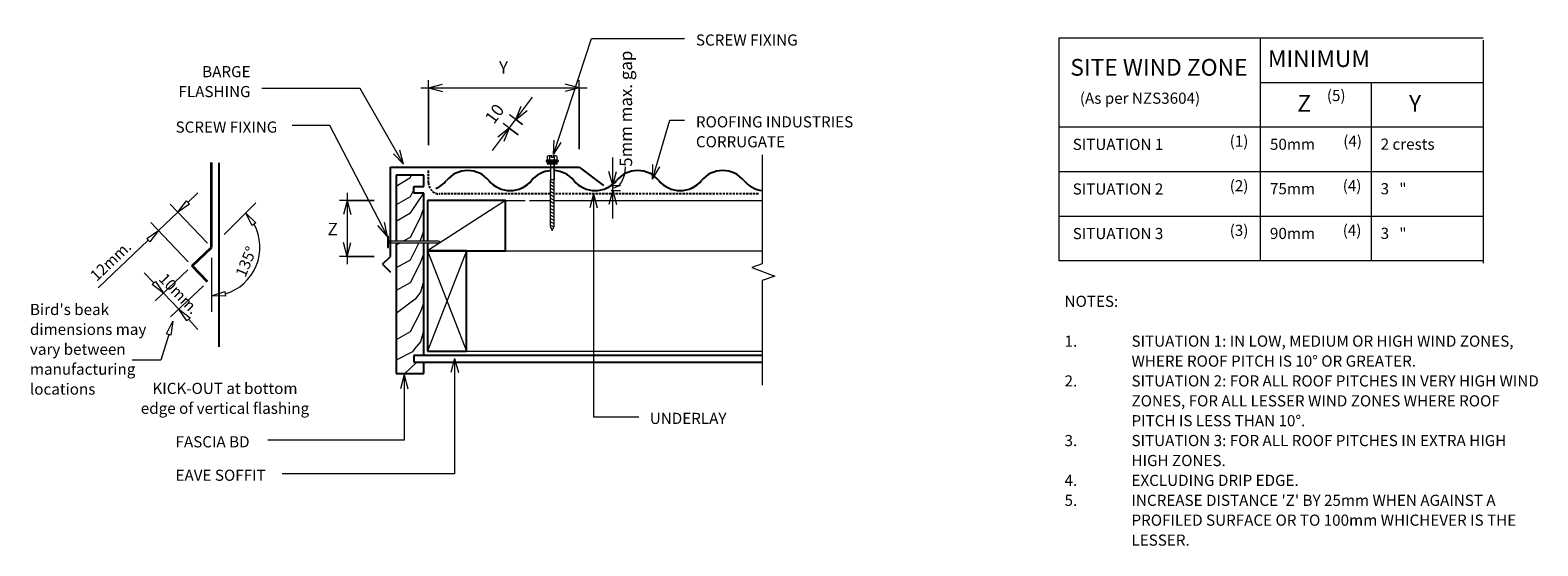
# Model space of a CAD drawing. Units: millimetres. Extents: x 36 to 1388, y -624 to -161.
import ezdxf

# ---------------------------------------------------------------- set-up
doc = ezdxf.new("R2010")
doc.units = ezdxf.units.MM
doc.linetypes.add('IMPORT-DASHED', pattern=[3, 2, -1])
for name, color, linetype, lineweight in [('A-ANNO-DIMS', 211, 'Continuous', 9), ('A-ANNO-DIMS-5', 211, 'Continuous', 9), ('A-DETL', 90, 'Continuous', 13), ('A-DETL-GENF', 92, 'Continuous', 13), ('A-DETL-THIN', 151, 'Continuous', 13), ('G-ANNO-TEXT', 231, 'Continuous', 9)]:
    doc.layers.add(name, color=color, linetype=linetype, lineweight=lineweight)
doc.styles.add('Stylus BT', font='stylu.ttf', dxfattribs={"height": 10})
doc.styles.add('Stylus BT_1', font='stylu.ttf', dxfattribs={"height": 15})
doc.styles.add('Stylus BT_2', font='stylu.ttf', dxfattribs={"height": 11.117601})
doc.dimstyles.new('Diagonal_-_2_5mm_Arial', dxfattribs={"dimscale": 304.8, "dimtxt": 12.5, "dimasz": 0.04101, "dimexe": 0.022966, "dimexo": 0.024606, "dimgap": 0.028707, "dimtad": 1, "dimdec": 0, "dimzin": 0, "dimdsep": 46, "dimtxsty": 'Stylus BT_2', "dimblk1": 'OPEN30', "dimblk2": 'OPEN30', "dimsah": 1, "dimcen": 0.09, "dimdle": 0.022966, "dimazin": 0, "dimtfac": 1, "dimtdec": 4, "dimtix": 1, "dimtmove": 0, "dimatfit": 3, "dimfxl": 1, "dimtvp": 1, "dimtfill": 1, "dimtolj": 1, "dimtzin": 0, "dimarcsym": 2})
doc.dimstyles.new('Diagonal_-_2_5mm_Arial_1', dxfattribs={"dimscale": 304.8, "dimtxt": 12.5, "dimasz": 0.04101, "dimexe": 0.022966, "dimexo": 0.024606, "dimgap": 0.028707, "dimtad": 1, "dimdec": 0, "dimzin": 0, "dimdsep": 46, "dimtxsty": 'Stylus BT_2', "dimblk1": 'OPEN30', "dimblk2": 'OPEN30', "dimsah": 1, "dimcen": 0.09, "dimdle": 0.022966, "dimazin": 0, "dimtfac": 1, "dimtdec": 4, "dimtix": 1, "dimtmove": 1, "dimatfit": 3, "dimfxl": 1, "dimtvp": 1, "dimtfill": 1, "dimtolj": 1, "dimtzin": 0, "dimarcsym": 2})
doc.dimstyles.new('Diagonal_-_2_5mm_Arial_Horizontal', dxfattribs={"dimscale": 304.8, "dimtxt": 12.5, "dimasz": 0.04101, "dimexe": 0.022966, "dimexo": 0.024606, "dimgap": 0.028707, "dimtad": 3, "dimtih": 1, "dimtoh": 1, "dimdec": 0, "dimzin": 0, "dimdsep": 46, "dimtxsty": 'Stylus BT_2', "dimblk1": 'OPEN30', "dimblk2": 'OPEN30', "dimsah": 1, "dimcen": 0.09, "dimdle": 0.022966, "dimazin": 0, "dimtfac": 1, "dimtdec": 4, "dimtix": 1, "dimtmove": 0, "dimatfit": 3, "dimfxl": 1, "dimtvp": 1, "dimtfill": 1, "dimtolj": 1, "dimtzin": 0, "dimarcsym": 2})

# ---------------------------------------------------------------- blocks, each defined once
blk = doc.blocks.new('RI_Corrogate_Repeating - Corrogate_Repeating-653841-RI-RCR001B')
at = {"layer": 'A-DETL-GENF', "lineweight": 25}
for centre, start, end in [((0, -24.7), 39.4241, 83.8233), ((38.1, 6.7), 219.4241, 320.5759), ((76.2, -24.7), 39.4241, 140.5759), ((76.2, -24.7), 112.6499, 140.5759), ((114.3, 6.7), 219.4241, 320.5759), ((152.4, -24.7), 39.4241, 140.5759), ((152.4, -24.7), 112.6499, 140.5759), ((190.5, 6.7), 219.4241, 267.1181), ((190.5, 6.7), 274.5176, 320.5759), ((228.6, -24.7), 39.4241, 140.5759), ((228.6, -24.7), 112.6499, 140.5759), ((266.7, 6.7), 219.4241, 320.5759), ((304.8, -24.7), 112.6499, 140.5759)]:
    blk.add_arc(centre, 24.7, start, end, dxfattribs=at)
blk = doc.blocks.new('Break line - Break line-517953-RI-RCR001B')
at = {"layer": 'A-DETL-GENF'}
for p, q in [((0, 103.3), (0, 5.5)), ((0, 5.5), (-9.3, 2.1)), ((-9.3, 2.1), (11.3, -5.4)), ((11.3, -5.4), (0, -9.5)), ((0, -9.5), (0, -103.3))]:
    blk.add_line(p, q, dxfattribs=at)
blk = doc.blocks.new('RI_Screw - RI_Screw-566707-RI-RCR001B')
at = {"layer": 'A-DETL-GENF'}
blk.add_hatch(color=256, dxfattribs=at).paths.add_polyline_path([(2, 4.5), (0, 4.5), (0, -4.5), (2, -4.5)], flags=0)
for p, q in [((-5.1, 3.2), (-5.1, 0.8)), ((-5.1, 0.8), (-3.6, 0.8)), ((-5.1, 0), (-5.1, -3.2)), ((-4.8, 4.2), (-1.4, 4.2)), ((-1.4, 2.1), (-4.8, 2.1)), ((-3.6, 0.8), (-3.6, -0.7)), ((-1, 5.5), (-1.4, 4.2)), ((-1.4, 4.2), (-1.4, -4.2)), ((0, 5.5), (-1, 5.5)), ((0, -5.5), (0, 5.5)), ((0, 4.5), (0, -4.5)), ((2, 4.5), (0, 4.5)), ((2, 4.5), (0, 4.5)), ((2, -4.5), (2, 4.5)), ((2, -4.5), (2, 4.5)), ((16.3, 1.6), (2, 1.6)), ((2, 1.6), (16.3, 1.6)), ((57.8, 1.8), (16.3, 1.8)), ((16.3, 1.8), (16.3, -1.8)), ((16.3, 1.8), (16.3, -1.8)), ((57.8, 1.8), (16.3, 1.8)), ((19.8, 1.8), (17.9, -1.8)), ((22.8, 1.8), (20.9, -1.8)), ((25.8, 1.8), (23.9, -1.8)), ((28.8, 1.8), (26.9, -1.8)), ((31.8, 1.8), (29.9, -1.8)), ((34.8, 1.8), (32.9, -1.8)), ((37.8, 1.8), (35.9, -1.8)), ((40.8, 1.8), (38.9, -1.8)), ((43.8, 1.8), (41.9, -1.8)), ((46.9, 1.8), (44.9, -1.8)), ((49.9, 1.8), (48, -1.8)), ((52.9, 1.8), (51, -1.8)), ((55.9, 1.8), (54, -1.8)), ((58.9, 1.8), (57, -1.8)), ((61.7, 0), (57.8, 1.8)), ((61.7, 0), (57.8, 1.8)), ((-3.6, -0.7), (-5.1, -0.7)), ((-1.4, -2.1), (-4.8, -2.1)), ((-1.4, -4.2), (-4.8, -4.2)), ((-1.4, -4.2), (-1, -5.5)), ((-1, -5.5), (0, -5.5)), ((0, -4.5), (2, -4.5)), ((0, -4.5), (2, -4.5)), ((2, -1.6), (16.3, -1.6)), ((2, -1.6), (16.3, -1.6)), ((16.3, -1.8), (57.8, -1.8)), ((16.3, -1.8), (57.8, -1.8)), ((57.8, -1.8), (61.7, 0)), ((57.8, -1.8), (61.7, 0))]:
    blk.add_line(p, q, dxfattribs=at)
for centre, radius, start, end in [((-3.1, 3.2), 2.01, 148.1092, 211.8908), ((2.4, 0), 7.58, 163.7398, 174.3214), ((2.4, 0), 7.58, 180, 196.2602), ((-3.1, -3.2), 2.01, 148.1092, 211.8908)]:
    blk.add_arc(centre, radius, start, end, dxfattribs=at)
blk = doc.blocks.new('RI_Nail_Basic - RI_Nail_Basic-274992-RI-RCR001B')
at = {"layer": 'A-DETL-GENF'}
for p, q in [((1, 5), (0, 5)), ((0, 5), (0, -5)), ((1, 5), (0, 5)), ((0, 5), (0, -5)), ((1, 0.8), (1, 5)), ((1, -5), (1, 5)), ((45.6, 0.8), (1, 0.8)), ((45.6, 0.8), (1, 0.8)), ((1, 0.8), (1, -0.8)), ((47.6, 0), (45.6, 0.8)), ((47.6, 0), (45.6, 0.8)), ((45.6, -0.8), (47.6, 0)), ((45.6, -0.8), (47.6, 0)), ((0, -5), (1, -5)), ((0, -5), (1, -5)), ((1, -5), (1, -0.8)), ((1, -0.8), (45.6, -0.8)), ((1, -0.8), (45.6, -0.8))]:
    blk.add_line(p, q, dxfattribs=at)
blk = doc.blocks.new('RI_Barge Flashing - RI_Barge Flashing-683034-RI-RCR001B')
at = {"layer": 'A-DETL-GENF', "lineweight": 25}
for p, q in [((0, -80.1), (0, 0)), ((0, 0), (169.1, 0)), ((169.1, 0), (190.9, -16.4)), ((-7.1, -87.1), (0, -80.1)), ((-7.1, -87.1), (0, -94.2))]:
    blk.add_line(p, q, dxfattribs=at)
blk = doc.blocks.new('DIMBLOCK1-RI-RCR001B')
at = {"layer": 'A-ANNO-DIMS-5', "transparency": 16777216}
for p, q in [((386.4, -213), (535.5, -213)), ((393.4, -264.3), (393.4, -206)), ((393.4, -213), (393.4, -264.3)), ((528.5, -268.1), (528.5, -206)), ((528.5, -213), (528.5, -268.1))]:
    blk.add_line(p, q, dxfattribs=at)
at = {"layer": 'A-ANNO-DIMS-5', "lineweight": 18, "transparency": 16777216}
for p, q in [((393.4, -213), (405.9, -209.7)), ((393.4, -213), (405.9, -216.4)), ((528.5, -213), (516, -209.7)), ((528.5, -213), (516, -216.4))]:
    blk.add_line(p, q, dxfattribs=at)
at = {"layer": 'A-ANNO-DIMS-5', "color": 0, "transparency": 16777216, "insert": (456.6, -189.2), "char_height": 11.1, "width": 10.238, "attachment_point": 1, "line_spacing_factor": 1.070803, "style": 'Stylus BT_2', "bg_fill": 3, "box_fill_scale": 1.25, "bg_fill_color": 0, "bg_fill_transparency": 0}
blk.add_mtext('Y', dxfattribs=at)
blk = doc.blocks.new('_Open30')
at = {"color": 0, "linetype": 'ByBlock', "lineweight": -2}
for p, q in [((-1, 0.27), (0, 0)), ((0, 0), (-1, -0.27)), ((0, 0), (-1, 0))]:
    blk.add_line(p, q, dxfattribs=at)
blk = doc.blocks.new('DIMBLOCK2-RI-RCR001B')
at = {"layer": 'A-ANNO-DIMS-5', "transparency": 16777216}
for p, q in [((320.5, -307.2), (320.5, -371.2)), ((344.8, -314.2), (313.5, -314.2)), ((320.5, -314.2), (344.8, -314.2)), ((344.8, -364.2), (313.5, -364.2)), ((320.5, -364.2), (344.8, -364.2))]:
    blk.add_line(p, q, dxfattribs=at)
at = {"layer": 'A-ANNO-DIMS-5', "lineweight": 18, "transparency": 16777216}
for p, q in [((320.5, -314.2), (317.2, -326.7)), ((320.5, -314.2), (323.9, -326.7)), ((320.5, -364.2), (317.2, -351.7)), ((320.5, -364.2), (323.9, -351.7))]:
    blk.add_line(p, q, dxfattribs=at)
at = {"layer": 'A-ANNO-DIMS-5', "color": 0, "transparency": 16777216, "insert": (303, -334.1), "char_height": 11.1, "width": 10.476, "attachment_point": 1, "line_spacing_factor": 1.070803, "style": 'Stylus BT_2', "bg_fill": 3, "box_fill_scale": 1.25, "bg_fill_color": 0, "bg_fill_transparency": 0}
blk.add_mtext('Z', dxfattribs=at)
blk = doc.blocks.new('DIMBLOCK3-RI-RCR001B')
at = {"layer": 'A-ANNO-DIMS-5', "transparency": 16777216}
for p, q in [((558.5, -330.2), (558.5, -275.6)), ((557.1, -305.2), (565.5, -305.2)), ((558.5, -305.2), (557.1, -305.2)), ((557.7, -300.6), (565.5, -300.6)), ((558.5, -300.6), (557.7, -300.6))]:
    blk.add_line(p, q, dxfattribs=at)
at = {"layer": 'A-ANNO-DIMS-5', "lineweight": 18, "transparency": 16777216}
for p, q in [((558.5, -300.6), (555.1, -288.1)), ((558.5, -300.6), (561.8, -288.1)), ((558.5, -305.2), (555.1, -317.7)), ((558.5, -305.2), (561.8, -317.7))]:
    blk.add_line(p, q, dxfattribs=at)
at = {"layer": 'A-ANNO-DIMS-5', "transparency": 16777216}
blk.add_ellipse((558.5, -283.8), major_axis=(0, 19), ratio=0.603238, start_param=3.141593, end_param=4.712389, dxfattribs=at)
at = {"layer": 'A-ANNO-DIMS-5', "color": 0, "transparency": 16777216, "insert": (564.8, -283.8), "char_height": 11.118, "width": 122.619, "attachment_point": 1, "rotation": 90, "line_spacing_factor": 1.070803, "style": 'Stylus BT_2', "bg_fill": 3, "box_fill_scale": 1.25, "bg_fill_color": 0, "bg_fill_transparency": 0}
blk.add_mtext('5mm max. gap', dxfattribs=at)
blk = doc.blocks.new('DIMBLOCK4-RI-RCR001B')
at = {"layer": 'A-ANNO-DIMS-5', "transparency": 16777216}
for p, q in [((450.8, -269.1), (486.7, -221.5)), ((477.6, -245.8), (466.1, -237.2)), ((471.7, -241.4), (477.6, -245.8)), ((473.9, -255.2), (460.2, -244.9)), ((465.8, -249.1), (473.9, -255.2))]:
    blk.add_line(p, q, dxfattribs=at)
at = {"layer": 'A-ANNO-DIMS-5', "lineweight": 18, "transparency": 16777216}
for p, q in [((471.7, -241.4), (476.5, -229.4)), ((471.7, -241.4), (481.9, -233.4)), ((465.8, -249.1), (455.6, -257.1)), ((465.8, -249.1), (461, -261.1))]:
    blk.add_line(p, q, dxfattribs=at)
at = {"layer": 'A-ANNO-DIMS-5', "color": 0, "transparency": 16777216, "insert": (443.1, -239.6), "char_height": 11.12, "width": 26.19, "attachment_point": 1, "rotation": 53, "line_spacing_factor": 1.070803, "style": 'Stylus BT_2', "bg_fill": 3, "box_fill_scale": 1.25, "bg_fill_color": 0, "bg_fill_transparency": 0}
blk.add_mtext('10', dxfattribs=at)

msp = doc.modelspace()

# ---------------------------------------------------------------- linework, layer by layer
at = {"layer": 'A-DETL'}
for p, q in [((958.7, -168.1), (1338.7, -168.1)), ((958.7, -368.1), (958.7, -168.1)), ((1138.7, -168.1), (1138.7, -368.1)), ((1338.7, -170.3), (1338.7, -370.3)), ((1138.7, -208.1), (1338.7, -208.1)), ((1238.7, -368.1), (1238.7, -208.1)), ((958.7, -248.1), (1338.7, -248.1)), ((958.7, -288.1), (1338.7, -288.1)), ((177.8, -315.8), (186.8, -307.2)), ((195.4, -352.4), (161.8, -317.2)), ((168.7, -324.4), (176.4, -314.3)), ((179.2, -317.3), (168.7, -324.4)), ((176.4, -314.3), (179.2, -317.3)), ((210.2, -344.7), (238.7, -316.2)), ((462.5, -314.2), (480.2, -314.2)), ((483.8, -314.2), (502.5, -314.2)), ((506.1, -314.2), (692.5, -314.2)), ((178, -369), (144.5, -333.7)), ((168.7, -324.4), (151.4, -341)), ((235.4, -336.5), (229.6, -325.3)), ((229.6, -325.3), (238.8, -334)), ((238.8, -334), (235.4, -336.5)), ((958.7, -328.1), (1338.7, -328.1)), ((142.3, -349.6), (97.3, -392.5)), ((140.9, -348.1), (151.4, -341)), ((143.7, -351.1), (140.9, -348.1)), ((151.4, -341), (143.7, -351.1)), ((462.5, -359.2), (692.5, -359.2)), ((177.8, -376.1), (148.5, -404)), ((198.8, -365.4), (198.8, -413.8)), ((1338.7, -368.1), (958.7, -368.1)), ((147.1, -388), (138.5, -379)), ((145.6, -389.5), (148.6, -386.6)), ((155.8, -397.1), (145.6, -389.5)), ((148.6, -386.6), (155.8, -397.1)), ((191.6, -390.5), (162.3, -418.5)), ((155.8, -397.1), (169.5, -411.6)), ((198.8, -399.6), (210.9, -395.7)), ((211.5, -399.9), (198.8, -399.6)), ((210.9, -395.7), (211.5, -399.9)), ((176.7, -422.1), (169.5, -411.6)), ((169.5, -411.6), (179.7, -419.2)), ((158.6, -433.7), (164.2, -422.3)), ((164.2, -422.3), (162.6, -434.9)), ((179.7, -419.2), (176.7, -422.1)), ((178.2, -420.6), (186.8, -429.7)), ((160.6, -434.3), (153.6, -457.2)), ((162.6, -434.9), (158.6, -433.7)), ((153.6, -457.2), (127.9, -457.2)), ((427.5, -449.2), (692.5, -449.2))]:
    msp.add_line(p, q, dxfattribs=at)
at = {"layer": 'A-DETL', "lineweight": 35}
for p, q in [((198.8, -356.1), (198.8, -280.1)), ((181.5, -372.6), (198.8, -356.1)), ((195.3, -387.1), (181.5, -372.6))]:
    msp.add_line(p, q, dxfattribs=at)
at = {"layer": 'A-DETL', "lineweight": 25}
for p, q in [((205.6, -280.2), (205.6, -445.4)), ((389.3, -291.4), (364.3, -291.4)), ((364.3, -291.4), (364.3, -350.6)), ((389.3, -301.4), (389.3, -291.4)), ((380.3, -307.4), (380.3, -301.4)), ((380.3, -301.4), (389.3, -301.4)), ((389.3, -307.4), (380.3, -307.4)), ((389.3, -350.6), (389.3, -307.4)), ((462.5, -314.2), (392.5, -314.2)), ((392.5, -314.2), (392.5, -350.6)), ((462.5, -359.2), (462.5, -314.2)), ((364.3, -352.1), (364.3, -469.2)), ((389.3, -453.2), (389.3, -352.1)), ((392.5, -352.1), (392.5, -359.2)), ((392.5, -359.2), (462.5, -359.2)), ((427.5, -359.2), (392.5, -359.2)), ((392.5, -359.2), (392.5, -449.2)), ((427.5, -449.2), (427.5, -359.2)), ((692.5, -453.2), (380.3, -453.2)), ((380.3, -453.2), (380.3, -459.2)), ((380.3, -459.2), (692.5, -459.2)), ((389.3, -469.2), (389.3, -459.2)), ((392.5, -449.2), (427.5, -449.2)), ((364.3, -469.2), (389.3, -469.2))]:
    msp.add_line(p, q, dxfattribs=at)
at = {"layer": 'A-DETL', "linetype": 'IMPORT-DASHED', "lineweight": 25}
for p, q in [((393.4, -298.2), (393.4, -286.5)), ((502.5, -308.2), (403.4, -308.2)), ((689.1, -308.2), (506.1, -308.2))]:
    msp.add_line(p, q, dxfattribs=at)
msp.add_arc((403.4, -298.2), 10, 180, 270, dxfattribs=at)
at = {"layer": 'A-DETL'}
msp.add_arc((198.8, -356.1), 43.5, 286.508, 28.492, dxfattribs=at)
at = {"layer": 'A-DETL-THIN'}
for p, q in [((376.7, -294), (364.3, -301.4)), ((378, -291.4), (376.7, -294)), ((380.3, -304.1), (376.9, -310.8)), ((389, -307.4), (383.4, -315.9)), ((376.9, -310.8), (364.3, -317.8)), ((383.4, -315.9), (376.7, -325.6)), ((389.3, -320.2), (385.8, -329.5)), ((462.5, -314.2), (392.5, -359.2)), ((376.7, -325.6), (364.3, -333)), ((385.8, -329.5), (376.9, -347.1)), ((376.9, -347.1), (370.6, -350.6)), ((385.8, -349.9), (385.5, -350.6)), ((389.3, -341.1), (385.8, -349.9)), ((367.9, -352.1), (364.3, -354)), ((384.7, -352.1), (376.9, -367.5)), ((389.3, -361.3), (385.8, -370.3)), ((392.5, -359.2), (427.5, -449.2)), ((427.5, -359.2), (392.5, -449.2)), ((376.9, -367.5), (364.3, -374.4)), ((385.8, -370.3), (376.9, -387.9)), ((376.9, -387.9), (364.3, -394.8)), ((389.3, -385.5), (386.1, -396.4)), ((381.6, -402.6), (364.3, -415.4)), ((386.1, -396.4), (381.6, -402.6)), ((385.8, -414.4), (376.9, -432)), ((389.3, -405.6), (385.8, -414.4)), ((376.9, -432), (364.3, -439)), ((389.3, -430), (386.2, -440.7)), ((386.2, -440.7), (381, -447.2)), ((379, -449.7), (364.9, -456.9)), ((382.9, -459.2), (372.1, -469.2)), ((381, -447.2), (379, -449.7))]:
    msp.add_line(p, q, dxfattribs=at)
at = {"layer": 'G-ANNO-TEXT', "color": 7}
for p, q in [((505.3, -272.9), (539.4, -168.7)), ((539.4, -168.7), (623, -168.7)), ((332.3, -213.7), (244.1, -213.7)), ((371.1, -281.5), (332.3, -213.7)), ((594.1, -294.8), (609.8, -242.1)), ((609.8, -242.1), (623, -242.1)), ((304.9, -246.8), (271.3, -246.8)), ((356.8, -346.2), (304.9, -246.8)), ((371.1, -281.5), (367.8, -268.9)), ((505.3, -272.9), (506, -260)), ((505.3, -272.9), (512.4, -262.1)), ((371.1, -281.5), (362, -272.3)), ((594.1, -294.8), (594.5, -281.9)), ((594.1, -294.8), (600.9, -283.8)), ((541.2, -308), (537.9, -320.5)), ((541.2, -308), (544.6, -320.5)), ((541.2, -308), (541.2, -508.1)), ((356.8, -346.2), (348.1, -336.6)), ((356.8, -346.2), (354, -333.5)), ((416.8, -455.8), (413.5, -468.3)), ((416.8, -455.8), (420.2, -468.3)), ((416.8, -455.8), (416.8, -559.1)), ((371.5, -470.5), (368.2, -483)), ((371.5, -470.5), (374.9, -483)), ((371.5, -470.5), (371.5, -529.1)), ((541.2, -508.1), (582, -508.1)), ((371.5, -529.1), (249.3, -529.1)), ((416.8, -559.1), (262.4, -559.1))]:
    msp.add_line(p, q, dxfattribs=at)

# ---------------------------------------------------------------- block references
at = {"layer": 'A-DETL-GENF'}
for name, p, rotation in [('RI_Screw - RI_Screw-566707-RI-RCR001B', (504.3, -279.2), 270), ('RI_Corrogate_Repeating - Corrogate_Repeating-653841-RI-RCR001B', (695.2, -305.2), 180)]:
    msp.add_blockref(name, p, dxfattribs=dict(at, rotation=rotation))
for name, p in [('Break line - Break line-517953-RI-RCR001B', (692.5, -376.4)), ('RI_Barge Flashing - RI_Barge Flashing-683034-RI-RCR001B', (359.3, -284.2)), ('RI_Nail_Basic - RI_Nail_Basic-274992-RI-RCR001B', (356.7, -351.3))]:
    msp.add_blockref(name, p, dxfattribs=at)

# ---------------------------------------------------------------- texts
at = {"layer": 'G-ANNO-TEXT', "color": 7, "line_spacing_factor": 1.070803}
for s, insert, char_height, width, attachment_point, style in [('SCREW FIXING', (633.1, -165.1), 10, 113.33, 1, 'Stylus BT'), ('SITE WIND ZONE', (1048.1, -187.1), 15, 195.488, 2, 'Stylus BT_1'), ('MINIMUM', (1145.8, -179.3), 15, 113.731, 1, 'Stylus BT_1'), ('BARGE\\PFLASHING', (233.9, -193.5), 10, 77.982, 3, 'Stylus BT'), ('(As per NZS3604)', (977.2, -217.3), 10, 145.575, 1, 'Stylus BT'), ('(5)', (1198.6, -214.9), 10, 21.857, 1, 'Stylus BT'), ('Z', (1172.1, -219.4), 15, 13.963, 1, 'Stylus BT_1'), ('Y', (1272.2, -219.4), 15, 13.761, 1, 'Stylus BT_1'), ('SCREW FIXING', (166.7, -243.2), 10, 113.33, 1, 'Stylus BT'), ('ROOFING INDUSTRIES\\PCORRUGATE', (633.1, -238.5), 10, 174.718, 1, 'Stylus BT'), ('(1)', (1111.5, -255.8), 10, 21.857, 1, 'Stylus BT'), ('(4)', (1213.3, -255.8), 10, 21.857, 1, 'Stylus BT'), ('SITUATION 1', (970.8, -258.7), 10, 101.997, 1, 'Stylus BT'), ('50mm', (1147.6, -258.6), 10, 47.761, 1, 'Stylus BT'), ('2 crests', (1246.8, -258.5), 10, 66.784, 1, 'Stylus BT'), ('(2)', (1111.5, -295.8), 10, 21.857, 1, 'Stylus BT'), ('(4)', (1212.8, -295.8), 10, 21.857, 1, 'Stylus BT'), ('SITUATION 2', (970.8, -298.7), 10, 101.997, 1, 'Stylus BT'), ('75mm', (1147.6, -298.5), 10, 47.761, 1, 'Stylus BT'), ('3   "', (1246.8, -298.5), 10, 33.729, 1, 'Stylus BT'), ('(3)', (1111.5, -335.8), 10, 21.857, 1, 'Stylus BT'), ('(4)', (1212.8, -335.8), 10, 21.857, 1, 'Stylus BT'), ('SITUATION 3', (970.8, -338.7), 10, 101.997, 1, 'Stylus BT'), ('90mm', (1147.6, -338.6), 10, 47.761, 1, 'Stylus BT'), ('3   "', (1246.8, -338.5), 10, 33.729, 1, 'Stylus BT'), ('NOTES:', (963.5, -399.5), 10, 53.524, 1, 'Stylus BT'), ("Bird's beak\\Pdimensions may\\Pvary between\\Pmanufacturing\\Plocations", (36.2, -406.8), 10, 118.592, 1, 'Stylus BT'), ('1.', (963.5, -435.2), 10, 15.619, 1, 'Stylus BT'), ('SITUATION 1: IN LOW, MEDIUM OR HIGH WIND ZONES,', (1023.5, -435.2), 10, 390.476, 1, 'Stylus BT'), ('WHERE ROOF PITCH IS 10° OR GREATER.', (1023.5, -453.1), 10, 293.524, 1, 'Stylus BT'), ('2.', (963.5, -470.9), 10, 15.619, 1, 'Stylus BT'), ('SITUATION 2: FOR ALL ROOF PITCHES IN VERY HIGH WIND', (1023.5, -470.9), 10, 414.476, 1, 'Stylus BT'), ('KICK-OUT at bottom\\Pedge of vertical flashing', (211, -477.6), 10, 183.757, 2, 'Stylus BT'), ('ZONES, FOR ALL LESSER WIND ZONES WHERE ROOF', (1023.5, -488.8), 10, 373.524, 1, 'Stylus BT'), ('UNDERLAY', (660.5, -504.5), 10, 82.03, 3, 'Stylus BT'), ('PITCH IS LESS THAN 10°.', (1023.5, -506.6), 10, 180.952, 1, 'Stylus BT'), ('FASCIA BD', (166.7, -525.5), 10, 87.021, 1, 'Stylus BT'), ('3.', (963.5, -524.4), 10, 15.619, 1, 'Stylus BT'), ('SITUATION 3: FOR ALL ROOF PITCHES IN EXTRA HIGH', (1023.5, -524.4), 10, 379.048, 1, 'Stylus BT'), ('HIGH ZONES.', (1023.5, -542.3), 10, 94.476, 1, 'Stylus BT'), ('EAVE SOFFIT', (166.7, -555.5), 10, 102.672, 1, 'Stylus BT'), ('4.', (963.5, -560.1), 10, 15.619, 1, 'Stylus BT'), ('EXCLUDING DRIP EDGE.', (1023.5, -560.1), 10, 165.333, 1, 'Stylus BT'), ('5.', (963.5, -578), 10, 15.619, 1, 'Stylus BT'), ("INCREASE DISTANCE 'Z' BY 25mm WHEN AGAINST A", (1023.5, -578), 10, 364.762, 1, 'Stylus BT'), ('PROFILED SURFACE OR TO 100mm WHICHEVER IS THE', (1023.5, -595.8), 10, 390.095, 1, 'Stylus BT'), ('LESSER.', (1023.5, -613.7), 10, 58.857, 1, 'Stylus BT')]:
    msp.add_mtext(s, dxfattribs=dict(at, insert=insert, char_height=char_height, width=width, attachment_point=attachment_point, style=style))
at = {"layer": 'G-ANNO-TEXT', "color": 7, "char_height": 10, "attachment_point": 2, "line_spacing_factor": 1.070803, "style": 'Stylus BT'}
for s, insert, width, rotation in [('12mm.', (105.1, -364.7), 53.562, 43.5902), ('135°', (225.3, -367), 40.61, 67.5), ('10mm.', (173.4, -394.1), 53.562, 313.5902)]:
    msp.add_mtext(s, dxfattribs=dict(at, insert=insert, width=width, rotation=rotation))

# ---------------------------------------------------------------- next in the draw order: dimensions: what is measured, and where the dimension line sits
at = {"layer": 'A-ANNO-DIMS'}
dim = msp.add_linear_dim(base=(558.5, -300.6), p1=(549.6, -305.2), p2=(550.2, -300.6), angle=90, text='5mm max. gap', dimstyle='Diagonal_-_2_5mm_Arial_1', override={"dimpost": '<>', "dimfxl": 4.697667}, dxfattribs=at)
dim.commit()
dim.dimension.update_dxf_attribs({"geometry": 'DIMBLOCK3-RI-RCR001B', "text_midpoint": (572.2, -222.5), "dimtype": 160, "text_rotation": 90})
dim = msp.add_linear_dim(base=(528.5, -213), p1=(393.4, -271.8), p2=(528.5, -275.6), text='Y', dimstyle='Diagonal_-_2_5mm_Arial', override={"dimpost": '<>', "dimfxl": 135.144805}, dxfattribs=at)
dim.commit()
dim.dimension.update_dxf_attribs({"geometry": 'DIMBLOCK1-RI-RCR001B', "text_midpoint": (460.9, -198.6)})
dim = msp.add_linear_dim(base=(320.5, -364.2), p1=(352.3, -314.2), p2=(352.3, -364.2), angle=90, text='Z', dimstyle='Diagonal_-_2_5mm_Arial_Horizontal', override={"dimpost": '<>', "dimfxl": 50}, dxfattribs=at)
dim.commit()
dim.dimension.update_dxf_attribs({"geometry": 'DIMBLOCK2-RI-RCR001B', "text_midpoint": (307.7, -339.2)})

# ---------------------------------------------------------------- next in the draw order: dimensions: what is measured, and where the dimension line sits
dim = msp.add_linear_dim(base=(471.7, -241.4), p1=(479.9, -259.8), p2=(483.6, -250.3), angle=53, dimstyle='Diagonal_-_2_5mm_Arial', override={"dimpost": '<>', "dimfxl": 10.10072}, dxfattribs=at)
dim.commit()
dim.dimension.update_dxf_attribs({"geometry": 'DIMBLOCK4-RI-RCR001B', "text_midpoint": (457.2, -236.5)})

doc.saveas('drawing.dxf')
